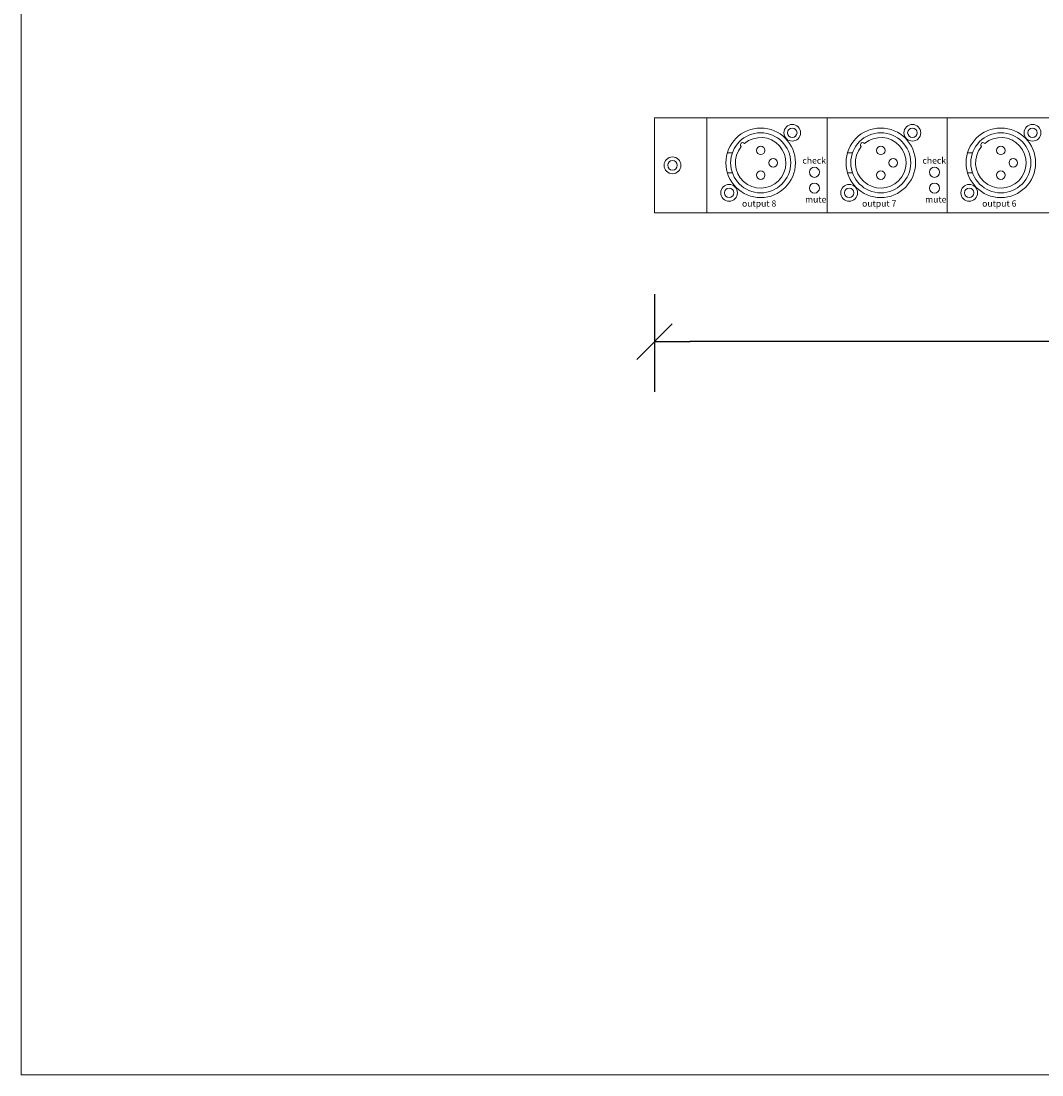
# Model space of a CAD drawing. Units: millimetres. Extents: x 133 to 1538, y 1038 to 1948.
# Drawn here: x 133 to 456, y 1038 to 1371 of the extents above; entities that cross this region are included whole.
import ezdxf

# ---------------------------------------------------------------- set-up
doc = ezdxf.new("R2010")
doc.units = ezdxf.units.MM
doc.header["$LTSCALE"] = 25.4
doc.header["$PDMODE"] = 1
doc.header["$PDSIZE"] = -2
doc.layers.get('0').update_dxf_attribs({"lineweight": 0})
doc.layers.get('DEFPOINTS').update_dxf_attribs({"lineweight": 0})
for name, color, linetype, lineweight in [('FRAME', 7, 'Continuous', 0), ('SEIHIN', 7, 'Continuous', 0), ('Text', 7, 'Continuous', 0), ('WAKU', 7, 'Continuous', 0), ('寸法', 7, 'Continuous', 0)]:
    doc.layers.add(name, color=color, linetype=linetype, lineweight=lineweight)
doc.layers.add('PARTS-CN', color=4, linetype='Continuous', lineweight=0, true_color=0x00ffff)
doc.styles.get("Standard").update_dxf_attribs({"font": 'txt', "bigfont": 'BIGFONT.SHX'})
doc.styles.add('ＭＳ ゴシック', font='txt', dxfattribs={"bigfont": 'ＭＳ ゴシック'})
doc.dimstyles.new('Arch', dxfattribs={"dimtxt": 0.18, "dimasz": 11.224121, "dimexe": 15.875, "dimexo": 7.9375, "dimgap": 1.5875, "dimtad": 1, "dimdsep": 46, "dimtxsty": 'Standard', "dimblk": 'VW_SLASH', "dimblk1": 'VW_SLASH', "dimblk2": 'VW_SLASH', "dimcen": 0, "dimdle": 7.9375, "dimadec": 0, "dimazin": 0, "dimtfac": 1, "dimtix": 1, "dimtmove": 0, "dimatfit": 0, "dimldrblk": 'VW_FILLEDARROW', "dimfxl": 1, "dimfrac": 2, "dimtolj": 1, "dimarcsym": 0})

# ---------------------------------------------------------------- blocks, each defined once
blk = doc.blocks.new('VW_SLASH')
at = {"color": 0, "linetype": 'ByBlock', "lineweight": -2}
blk.add_line((0, 0), (-1, 0), dxfattribs=at)
at = {"layer": 'SEIHIN', "color": 0, "linetype": 'Continuous', "lineweight": 0, "flags": 128}
blk.add_lwpolyline([(0.499, 0.499), (-0.499, -0.499)], dxfattribs=at)
blk = doc.blocks.new('*D18')
at = {"layer": 'DEFPOINTS', "color": 0}
for p in [(333.26, 1292.88), (669.66, 1292.88), (333.26, 1269.88)]:
    blk.add_point(p, dxfattribs=at)
at = {"layer": '寸法', "color": 0, "linetype": 'Continuous', "lineweight": -2}
for p, q in [((333.26, 1284.94), (333.26, 1254.01)), ((669.66, 1284.94), (669.66, 1254.01)), ((658.44, 1269.88), (344.48, 1269.88))]:
    blk.add_line(p, q, dxfattribs=at)
at = {"layer": '寸法', "color": 0, "lineweight": -2, "xscale": 11.22412109375, "yscale": 11.22412109375, "zscale": 11.22412109375, "rotation": 180}
blk.add_blockref('VW_SLASH', (333.26, 1269.88), dxfattribs=at)
at = {"layer": '寸法', "color": 0, "lineweight": -2, "xscale": 11.22412109375, "yscale": 11.22412109375, "zscale": 11.22412109375}
blk.add_blockref('VW_SLASH', (669.66, 1269.88), dxfattribs=at)
at = {"layer": '寸法', "color": 0, "lineweight": 0, "insert": (501.46, 1285.96), "char_height": 16.288, "attachment_point": 5, "style": 'ＭＳ ゴシック'}
blk.add_mtext('\\A1;336', dxfattribs=at)
blk = doc.blocks.new('VW_FILLEDARROW')
at = {"layer": 'SEIHIN', "linetype": 'Continuous', "lineweight": 0}
blk.add_hatch(color=0, dxfattribs=at).paths.add_polyline_path([(-1.411, 0.378), (0, 0), (-1.411, -0.378)])
at = {"layer": 'SEIHIN', "color": 0, "linetype": 'Continuous', "lineweight": 0, "flags": 128}
blk.add_lwpolyline([(-1.411, 0.378), (0, 0), (-1.411, -0.378)], close=True, dxfattribs=at)

msp = doc.modelspace()

# ---------------------------------------------------------------- linework, layer by layer
at = {"layer": 'FRAME', "color": 17, "lineweight": 0}
for p, q in [((669.647, 1340.651), (333.247, 1340.651)), ((333.247, 1340.651), (333.247, 1310.651)), ((669.647, 1340.651), (333.247, 1340.651)), ((669.647, 1340.651), (333.247, 1340.651)), ((669.647, 1340.651), (333.247, 1340.651)), ((349.847, 1340.651), (349.847, 1310.651)), ((387.847, 1340.651), (387.847, 1310.651)), ((425.847, 1340.651), (425.847, 1310.651)), ((333.247, 1310.651), (669.647, 1310.651))]:
    msp.add_line(p, q, dxfattribs=at)
for radius in [2.65, 1.5]:
    msp.add_circle((338.947, 1325.651), radius, dxfattribs=at)
at = {"layer": 'PARTS-CN', "color": 17, "lineweight": 0}
for p, q in [((357.893, 1329.626), (356.315, 1329.626)), ((395.893, 1329.626), (394.315, 1329.626)), ((433.893, 1329.626), (432.315, 1329.626)), ((357.893, 1323.276), (356.315, 1323.276)), ((395.893, 1323.276), (394.315, 1323.276)), ((433.893, 1323.276), (432.315, 1323.276))]:
    msp.add_line(p, q, dxfattribs=at)
for centre, radius in [((366.847, 1326.451), 11), ((376.847, 1335.951), 2.65), ((376.847, 1335.951), 1.5), ((404.847, 1326.451), 11), ((414.847, 1335.951), 2.65), ((414.847, 1335.951), 1.5), ((442.847, 1326.451), 11), ((452.847, 1335.951), 2.65), ((452.847, 1335.951), 1.5), ((366.847, 1326.451), 9.5), ((404.847, 1326.451), 9.5), ((442.847, 1326.451), 9.5), ((366.847, 1330.388), 1.346), ((404.847, 1330.388), 1.346), ((442.847, 1330.388), 1.346), ((370.784, 1326.451), 1.346), ((408.784, 1326.451), 1.346), ((446.784, 1326.451), 1.346), ((366.847, 1322.514), 1.346), ((383.847, 1323.451), 1.6), ((404.847, 1322.514), 1.346), ((421.847, 1323.451), 1.6), ((442.847, 1322.514), 1.346), ((356.847, 1316.951), 2.65), ((356.847, 1316.951), 1.5), ((383.847, 1318.451), 1.6), ((394.847, 1316.951), 2.65), ((394.847, 1316.951), 1.5), ((421.847, 1318.451), 1.6), ((432.847, 1316.951), 2.65), ((432.847, 1316.951), 1.5)]:
    msp.add_circle(centre, radius, dxfattribs=at)
for centre, radius, start, end in [((366.847, 1326.451), 8, 140.30737, 129.69263), ((404.847, 1326.451), 8, 140.30737, 129.69263), ((442.847, 1326.451), 8, 140.30737, 129.69263), ((361.194, 1332.103), 0.741, 42.81394, 227.18606), ((399.194, 1332.103), 0.741, 42.81394, 227.18606), ((437.194, 1332.103), 0.741, 42.81394, 227.18606)]:
    msp.add_arc(centre, radius, start, end, dxfattribs=at)
at = {"layer": 'WAKU', "color": 1, "lineweight": 0}
for p, q in [((132.817, 1947.922), (132.817, 1037.922)), ((132.817, 1037.922), (1537.817, 1037.922))]:
    msp.add_line(p, q, dxfattribs=at)

# ---------------------------------------------------------------- texts
at = {"layer": 'Text', "color": 17, "char_height": 2, "attachment_point": 1, "line_spacing_factor": 0.782827}
for s, insert in [('{\\ftxt|b0|i0|c128|p0;check}', (380.046, 1328.185)), ('{\\ftxt|b0|i0|c128|p0;check}', (418.046, 1328.185)), ('{\\ftxt|b0|i0|c128|p0;output 8}', (360.937, 1314.569)), ('{\\ftxt|b0|i0|c128|p0;mute}', (380.898, 1315.861)), ('{\\ftxt|b0|i0|c128|p0;output 7}', (398.937, 1314.569)), ('{\\ftxt|b0|i0|c128|p0;mute}', (418.898, 1315.861)), ('{\\ftxt|b0|i0|c128|p0;output 6}', (436.937, 1314.569))]:
    msp.add_mtext(s, dxfattribs=dict(at, insert=insert))

# ---------------------------------------------------------------- dimensions: what is measured, and where the dimension line sits
at = {"layer": '寸法', "color": 17, "linetype": 'Continuous', "lineweight": 0}
dim = msp.add_linear_dim(base=(333.26, 1269.883), p1=(669.66, 1292.879), p2=(333.26, 1292.879), dimstyle='Arch', override={"dimtxt": 16.288411, "dimgap": 7.9375, "dimdec": 0, "dimpost": '<>', "dimtxsty": 'ＭＳ ゴシック', "dimtmove": 2}, dxfattribs=at)
dim.commit()
dim.dimension.update_dxf_attribs({"geometry": '*D18', "text_midpoint": (501.46, 1285.964)})

doc.saveas('drawing.dxf')
